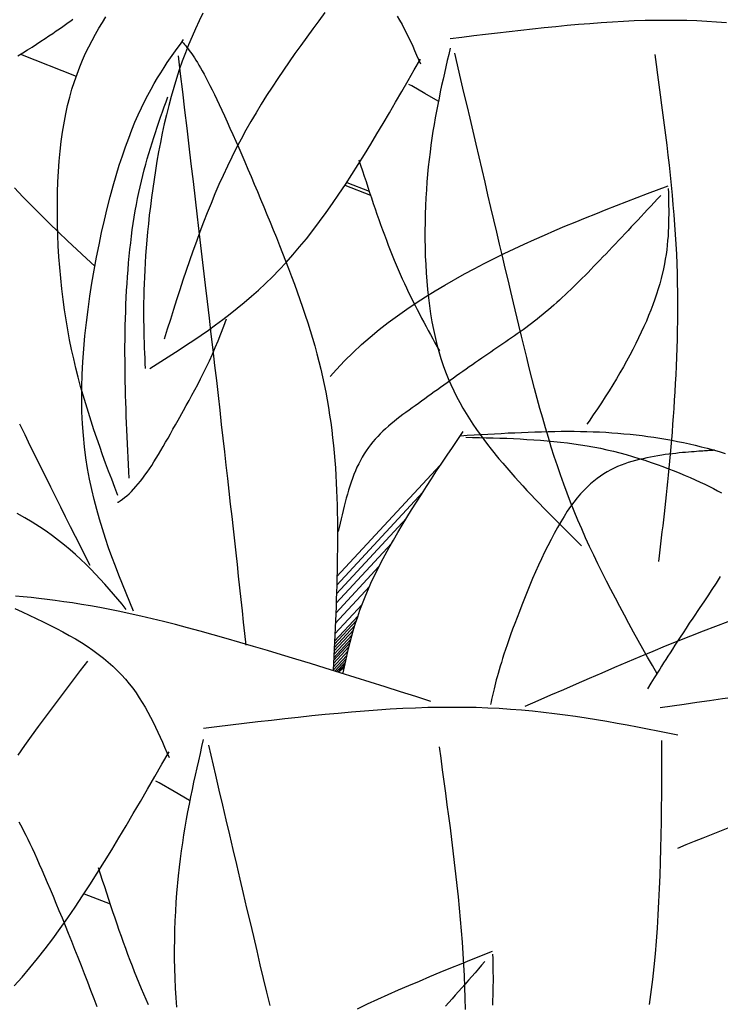
# Model space of a CAD drawing. Units: inches. Extents: x 0 to 7.5, y 0 to 8.92.
# Drawn here: x 2.55 to 2.73, y 6.38 to 6.63 of the extents above; entities that cross this region are included whole.
import ezdxf

# ---------------------------------------------------------------- set-up
doc = ezdxf.new("R2010")
doc.units = ezdxf.units.IN
doc.header["$MEASUREMENT"] = 0
doc.layers.add('IRROMETER_LAYER 7', color=7, linetype='Continuous')

msp = doc.modelspace()

# ---------------------------------------------------------------- linework, layer by layer
at = {"layer": 'IRROMETER_LAYER 7', "linetype": 'Continuous'}
for p, q in [((2.55346, 6.61925), (2.56734, 6.61379)), ((2.65093, 6.61134), (2.65021, 6.61173)), ((2.6542, 6.60948), (2.65093, 6.61134)), ((2.65746, 6.60753), (2.6542, 6.60948)), ((2.65754, 6.60748), (2.65746, 6.60753)), ((2.63427, 6.58665), (2.64064, 6.58412)), ((2.6347, 6.58731), (2.64032, 6.5851)), ((2.60338, 6.5496), (2.60408, 6.55144)), ((2.60408, 6.55144), (2.60476, 6.55334)), ((2.60268, 6.54783), (2.60338, 6.5496)), ((2.60124, 6.54447), (2.60196, 6.54612)), ((2.60196, 6.54612), (2.60268, 6.54783)), ((2.60051, 6.54287), (2.60124, 6.54447)), ((2.59905, 6.53983), (2.59978, 6.54132)), ((2.59978, 6.54132), (2.60051, 6.54287)), ((2.59831, 6.53838), (2.59905, 6.53983)), ((2.59686, 6.5356), (2.59758, 6.53697)), ((2.59758, 6.53697), (2.59831, 6.53838)), ((2.59543, 6.53297), (2.59614, 6.53427)), ((2.59614, 6.53427), (2.59686, 6.5356)), ((2.59404, 6.53047), (2.59473, 6.53171)), ((2.59473, 6.53171), (2.59543, 6.53297)), ((2.59271, 6.52807), (2.59404, 6.53047)), ((2.59142, 6.52577), (2.59206, 6.5269)), ((2.59206, 6.5269), (2.59271, 6.52807)), ((2.59019, 6.52357), (2.5908, 6.52466)), ((2.5908, 6.52466), (2.59142, 6.52577)), ((2.58899, 6.52149), (2.58959, 6.52252)), ((2.58959, 6.52252), (2.59019, 6.52357)), ((2.58725, 6.51857), (2.58782, 6.51951)), ((2.58782, 6.51951), (2.5884, 6.52049)), ((2.5884, 6.52049), (2.58899, 6.52149)), ((2.58555, 6.51592), (2.58612, 6.51677)), ((2.58612, 6.51677), (2.58668, 6.51766)), ((2.58668, 6.51766), (2.58725, 6.51857)), ((2.65794, 6.51677), (2.63228, 6.48904)), ((2.58388, 6.51355), (2.58444, 6.51431)), ((2.58444, 6.51431), (2.585, 6.5151)), ((2.585, 6.5151), (2.58555, 6.51592)), ((2.5822, 6.51147), (2.58277, 6.51213)), ((2.58277, 6.51213), (2.58332, 6.51283)), ((2.58332, 6.51283), (2.58388, 6.51355)), ((2.57995, 6.5092), (2.58051, 6.50971)), ((2.58051, 6.50971), (2.58108, 6.51026)), ((2.58108, 6.51026), (2.5822, 6.51147)), ((2.65369, 6.51013), (2.63222, 6.48693)), ((2.5776, 6.50756), (2.57775, 6.50763)), ((2.57775, 6.50763), (2.57829, 6.50795)), ((2.57829, 6.50795), (2.57884, 6.50831)), ((2.57884, 6.50831), (2.57939, 6.50873)), ((2.57939, 6.50873), (2.57995, 6.5092)), ((2.64958, 6.50361), (2.63215, 6.48477)), ((2.64585, 6.49729), (2.63207, 6.4824)), ((2.64275, 6.49154), (2.63197, 6.47989)), ((2.64038, 6.48655), (2.63186, 6.47734)), ((2.63855, 6.48212), (2.63175, 6.47477)), ((2.63712, 6.47807), (2.63162, 6.47212)), ((2.63753, 6.47929), (2.63166, 6.47295)), ((2.63638, 6.47568), (2.63154, 6.47045)), ((2.63674, 6.47685), (2.63158, 6.47128)), ((2.6355, 6.47251), (2.63142, 6.4681)), ((2.63574, 6.47341), (2.63146, 6.46878)), ((2.63605, 6.47453), (2.6315, 6.46961)), ((2.63499, 6.47045), (2.63134, 6.4665)), ((2.63526, 6.47154), (2.63139, 6.46735)), ((2.63474, 6.46938), (2.63128, 6.46563)), ((2.63456, 6.46857), (2.63172, 6.46549)), ((2.63438, 6.46775), (2.63217, 6.46535)), ((2.63426, 6.46716), (2.6325, 6.46525)), ((2.58799, 6.43763), (2.58716, 6.43808)), ((2.59176, 6.43549), (2.58799, 6.43763)), ((2.59552, 6.43325), (2.59176, 6.43549)), ((2.5956, 6.4332), (2.59552, 6.43325)), ((2.56929, 6.41), (2.57576, 6.40746))]:
    msp.add_line(p, q, dxfattribs=at)
at = {"layer": 'IRROMETER_LAYER 7', "linetype": 'Continuous', "flags": 128}
for points in [[(2.62928, 6.62964), (2.62776, 6.62761), (2.62625, 6.62557), (2.62475, 6.62352), (2.62327, 6.62147), (2.6218, 6.61941), (2.62035, 6.61734), (2.61892, 6.61526), (2.61751, 6.61317), (2.61612, 6.61106), (2.61476, 6.60894), (2.61342, 6.60681), (2.61212, 6.60465), (2.61084, 6.60249), (2.60959, 6.6003), (2.60838, 6.59809), (2.60721, 6.59587), (2.60608, 6.59362), (2.60498, 6.59135), (2.60391, 6.58906), (2.60288, 6.58676), (2.60188, 6.58443), (2.6009, 6.58209), (2.59996, 6.57974), (2.59904, 6.57737), (2.59814, 6.57499), (2.59726, 6.57259), (2.5964, 6.57019), (2.59556, 6.56778), (2.59474, 6.56535), (2.59392, 6.56292), (2.59312, 6.56049), (2.59233, 6.55805), (2.59155, 6.5556), (2.59077, 6.55315), (2.59, 6.5507), (2.58922, 6.54825)], [(2.55277, 6.61882), (2.554, 6.61958), (2.5552, 6.62033), (2.55636, 6.62106), (2.55747, 6.62178), (2.55854, 6.62249), (2.55956, 6.62317), (2.56054, 6.62383), (2.56147, 6.62446), (2.56235, 6.62506), (2.56318, 6.62563), (2.56395, 6.62617), (2.56467, 6.62667), (2.56533, 6.62714), (2.56595, 6.62757), (2.56652, 6.62797)], [(2.57768, 6.50923), (2.57692, 6.51126), (2.57616, 6.51329), (2.5754, 6.51532), (2.57465, 6.51736), (2.57391, 6.51942), (2.57317, 6.52148), (2.57245, 6.52356), (2.57173, 6.52565), (2.57104, 6.52777), (2.57035, 6.52991), (2.56969, 6.53207), (2.56904, 6.53426), (2.56842, 6.53647), (2.56782, 6.53872), (2.56724, 6.54101), (2.5667, 6.54333), (2.56617, 6.54569), (2.56568, 6.54809), (2.5648, 6.55303), (2.56441, 6.55557), (2.56406, 6.55815), (2.56374, 6.56077), (2.56346, 6.56342), (2.56322, 6.56609), (2.56302, 6.56877), (2.56286, 6.57147), (2.56274, 6.57417), (2.56266, 6.57686), (2.56262, 6.57955), (2.56263, 6.58221), (2.56268, 6.58486), (2.56277, 6.58747), (2.56291, 6.59005), (2.56309, 6.59258), (2.56332, 6.59507), (2.56359, 6.59749), (2.56392, 6.59986), (2.56471, 6.60437), (2.56519, 6.60651), (2.5657, 6.60856), (2.56627, 6.61055), (2.56687, 6.61246), (2.56752, 6.61431), (2.5682, 6.61609), (2.56892, 6.61782), (2.56967, 6.61949), (2.57046, 6.62111), (2.57126, 6.62269), (2.5721, 6.62422), (2.57295, 6.62572), (2.57383, 6.62719), (2.57472, 6.62862)], [(2.59886, 6.62949), (2.59794, 6.62757), (2.59704, 6.62563), (2.59617, 6.62364), (2.59533, 6.62163), (2.59451, 6.61958), (2.59374, 6.61749), (2.59299, 6.61536), (2.59229, 6.61319), (2.59161, 6.61098), (2.59098, 6.60874), (2.59038, 6.60647), (2.58981, 6.60418), (2.58927, 6.60188), (2.58877, 6.59957), (2.58829, 6.59725), (2.58785, 6.59493), (2.58744, 6.59261), (2.58705, 6.59031), (2.5867, 6.58802), (2.58637, 6.58576), (2.58606, 6.58352), (2.58579, 6.58132), (2.58553, 6.57915), (2.5853, 6.57702), (2.5851, 6.57495), (2.58491, 6.57292), (2.58475, 6.57096), (2.58461, 6.56906), (2.58449, 6.56722), (2.58439, 6.56544), (2.5843, 6.56371), (2.58423, 6.56203), (2.58418, 6.56041), (2.58414, 6.55882), (2.58412, 6.55728), (2.5841, 6.55578), (2.5841, 6.55432), (2.58411, 6.55288), (2.58413, 6.55148), (2.58416, 6.5501), (2.58419, 6.54874), (2.58423, 6.5474), (2.58428, 6.54608), (2.58433, 6.54477), (2.58438, 6.54347), (2.58443, 6.54218), (2.58449, 6.54089)], [(2.64727, 6.62876), (2.64789, 6.62772), (2.64849, 6.62666), (2.64906, 6.62559), (2.64961, 6.62452), (2.65013, 6.62343), (2.65065, 6.62234), (2.65114, 6.62125), (2.65163, 6.62015), (2.65211, 6.61905), (2.65258, 6.61794), (2.65305, 6.61684)], [(2.66047, 6.62319), (2.66342, 6.62355), (2.66637, 6.62391), (2.66931, 6.62427), (2.67225, 6.62462), (2.67518, 6.62496), (2.6781, 6.62529), (2.68101, 6.62561), (2.6839, 6.62592), (2.68678, 6.62621), (2.68964, 6.62648), (2.69249, 6.62673), (2.69531, 6.62696), (2.69811, 6.62717), (2.70088, 6.62735), (2.70363, 6.6275), (2.70634, 6.62763), (2.70903, 6.62772), (2.71169, 6.62778), (2.71689, 6.62778), (2.71944, 6.62773), (2.72195, 6.62763), (2.72442, 6.6275), (2.72686, 6.62734), (2.72928, 6.62714)], [(2.58156, 6.48044), (2.58065, 6.48267), (2.57974, 6.48489), (2.57884, 6.48713), (2.57795, 6.48938), (2.57708, 6.49164), (2.57623, 6.49393), (2.5754, 6.49623), (2.57461, 6.49857), (2.57384, 6.50093), (2.57311, 6.50333), (2.57243, 6.50577), (2.57178, 6.50825), (2.57119, 6.51077), (2.57065, 6.51335), (2.57017, 6.51598), (2.56974, 6.51867), (2.56939, 6.52142), (2.5691, 6.52424), (2.56889, 6.52713), (2.56875, 6.53009), (2.5687, 6.53312), (2.56872, 6.53623), (2.56882, 6.53939), (2.56898, 6.54259), (2.56922, 6.54583), (2.56951, 6.5491), (2.56987, 6.55238), (2.57028, 6.55566), (2.57074, 6.55894), (2.57124, 6.5622), (2.57179, 6.56543), (2.57238, 6.56863), (2.57301, 6.57178), (2.57366, 6.57486), (2.57435, 6.57788), (2.57506, 6.58082), (2.57579, 6.58367), (2.57653, 6.58642), (2.57729, 6.58905), (2.57806, 6.59157), (2.57883, 6.59395), (2.57961, 6.59621), (2.58039, 6.59835), (2.58117, 6.60038), (2.58196, 6.6023), (2.58275, 6.60413), (2.58355, 6.60586), (2.58435, 6.6075), (2.58515, 6.60906), (2.58596, 6.61056), (2.58676, 6.61198), (2.58757, 6.61335), (2.58838, 6.61466), (2.5892, 6.61593), (2.59001, 6.61716), (2.59083, 6.61835), (2.59164, 6.61952), (2.59246, 6.62067), (2.59328, 6.6218), (2.59409, 6.62293)], [(2.59375, 6.62236), (2.59403, 6.62202), (2.59431, 6.62168), (2.5946, 6.62133), (2.59489, 6.62097), (2.59518, 6.6206), (2.59548, 6.6202), (2.59579, 6.61978), (2.59611, 6.61934), (2.59644, 6.61886), (2.59678, 6.61835), (2.59713, 6.61779), (2.5975, 6.6172), (2.59789, 6.61655), (2.5983, 6.61586), (2.59872, 6.61511), (2.59916, 6.6143), (2.59963, 6.61343), (2.60012, 6.6125), (2.60063, 6.61149), (2.60117, 6.61041), (2.60174, 6.60925), (2.60234, 6.60801), (2.60295, 6.60671), (2.60359, 6.60533), (2.60425, 6.6039), (2.60494, 6.6024), (2.60563, 6.60085), (2.60635, 6.59925), (2.60708, 6.5976), (2.60782, 6.59591), (2.60858, 6.59417), (2.60934, 6.5924), (2.61011, 6.5906), (2.61089, 6.58877), (2.61168, 6.58691), (2.61247, 6.58504), (2.61326, 6.58314), (2.61405, 6.58123), (2.61484, 6.57932), (2.61563, 6.57739), (2.61641, 6.57547), (2.61719, 6.57354), (2.61796, 6.57161), (2.61872, 6.56969), (2.61948, 6.56776), (2.62022, 6.56583), (2.62095, 6.56389), (2.62166, 6.56196), (2.62236, 6.56003), (2.62305, 6.5581), (2.62371, 6.55617), (2.62436, 6.55424), (2.62499, 6.55231), (2.62559, 6.55039), (2.62617, 6.54846), (2.62673, 6.54653), (2.62726, 6.54461), (2.62776, 6.54269), (2.62824, 6.54077), (2.62868, 6.53886), (2.6291, 6.53694), (2.62948, 6.53503), (2.62983, 6.53313), (2.63016, 6.53122), (2.63046, 6.52932), (2.63073, 6.52742), (2.63098, 6.52553), (2.6312, 6.52364), (2.6314, 6.52176), (2.63158, 6.51988), (2.63174, 6.518), (2.63188, 6.51613), (2.632, 6.51426), (2.6321, 6.5124), (2.63218, 6.51054), (2.63225, 6.50869), (2.63231, 6.50684), (2.63235, 6.505), (2.63238, 6.50317), (2.6324, 6.50134), (2.63241, 6.49952), (2.6324, 6.4977), (2.63239, 6.49589), (2.63237, 6.49408), (2.63235, 6.49228), (2.63231, 6.49049), (2.63227, 6.48869), (2.63222, 6.48691), (2.63217, 6.48512), (2.6321, 6.48334), (2.63204, 6.48156), (2.63197, 6.47979), (2.63189, 6.47802), (2.63182, 6.47625), (2.63174, 6.47448), (2.63165, 6.47271), (2.63157, 6.47095), (2.63148, 6.46918), (2.63139, 6.46742), (2.6313, 6.46565)], [(2.66047, 6.62074), (2.66011, 6.6192), (2.65975, 6.61767), (2.6594, 6.61613), (2.65905, 6.61458), (2.6587, 6.61303), (2.65836, 6.61147), (2.65803, 6.60989), (2.6577, 6.6083), (2.65738, 6.6067), (2.65707, 6.60507), (2.65677, 6.60343), (2.65648, 6.60176), (2.6562, 6.60007), (2.65594, 6.59836), (2.65569, 6.59662), (2.65546, 6.59484), (2.65524, 6.59304), (2.65504, 6.5912), (2.6547, 6.58741), (2.65456, 6.58546), (2.65444, 6.58347), (2.65434, 6.58145), (2.65427, 6.57941), (2.65422, 6.57734), (2.65419, 6.57526), (2.6542, 6.57317), (2.65423, 6.57106), (2.65429, 6.56896), (2.65438, 6.56685), (2.6545, 6.56476), (2.65466, 6.56267), (2.65484, 6.5606), (2.65507, 6.55855), (2.65532, 6.55652), (2.65561, 6.55452), (2.65594, 6.55255), (2.65631, 6.55063), (2.65716, 6.54691), (2.65765, 6.54512), (2.65818, 6.54339), (2.65875, 6.5417), (2.65935, 6.54006), (2.65999, 6.53846), (2.66066, 6.53691), (2.66136, 6.53539), (2.66209, 6.53391), (2.66285, 6.53247), (2.66364, 6.53107), (2.66445, 6.52969), (2.66529, 6.52835), (2.66615, 6.52703), (2.66703, 6.52574), (2.66792, 6.52448), (2.66884, 6.52323), (2.66977, 6.52201), (2.67071, 6.52081), (2.67263, 6.51844), (2.67361, 6.51728), (2.67459, 6.51613), (2.67558, 6.51499), (2.67658, 6.51386), (2.67758, 6.51274), (2.6786, 6.51163), (2.67962, 6.51053), (2.68064, 6.50944), (2.68167, 6.50835), (2.6827, 6.50728), (2.68374, 6.5062), (2.68479, 6.50513), (2.68583, 6.50407), (2.68688, 6.50301), (2.68794, 6.50196), (2.68899, 6.50091), (2.69005, 6.49986), (2.6911, 6.49881), (2.69322, 6.49672)], [(2.58567, 6.54089), (2.5875, 6.54205), (2.58933, 6.54322), (2.59116, 6.54439), (2.59298, 6.54558), (2.59481, 6.54678), (2.59663, 6.548), (2.59844, 6.54924), (2.60025, 6.55051), (2.60205, 6.55181), (2.60385, 6.55315), (2.60564, 6.55452), (2.60742, 6.55594), (2.6092, 6.5574), (2.61096, 6.55891), (2.61272, 6.56048), (2.61446, 6.5621), (2.61619, 6.56379), (2.61791, 6.56554), (2.61961, 6.56735), (2.62131, 6.56925), (2.62298, 6.57121), (2.62465, 6.57325), (2.6263, 6.57536), (2.62794, 6.57754), (2.62956, 6.57977), (2.63118, 6.58207), (2.63278, 6.58441), (2.63438, 6.58681), (2.63597, 6.58925), (2.63754, 6.59174), (2.63912, 6.59426), (2.64068, 6.59682), (2.64224, 6.59941), (2.64379, 6.60202), (2.64534, 6.60466), (2.64689, 6.60732), (2.64843, 6.60999), (2.64998, 6.61268), (2.65152, 6.61537), (2.65305, 6.61807)], [(2.59273, 6.61888), (2.59326, 6.61436), (2.59379, 6.60985), (2.59433, 6.60535), (2.59486, 6.60086), (2.59539, 6.59638), (2.59591, 6.59193), (2.59643, 6.5875), (2.59695, 6.5831), (2.59746, 6.57874), (2.59797, 6.57442), (2.59848, 6.57013), (2.59897, 6.56589), (2.59946, 6.56171), (2.59994, 6.55758), (2.60042, 6.5535), (2.60089, 6.54949), (2.60134, 6.54555), (2.60179, 6.54168), (2.60223, 6.53789), (2.60265, 6.53418), (2.60307, 6.53055), (2.60347, 6.52699), (2.60387, 6.52352), (2.60425, 6.52012), (2.60463, 6.51678), (2.605, 6.51351), (2.60536, 6.5103), (2.60571, 6.50714), (2.60605, 6.50403), (2.60639, 6.50097), (2.60673, 6.49795), (2.60706, 6.49497), (2.60738, 6.49203), (2.6077, 6.48911), (2.60802, 6.48622), (2.60833, 6.48335), (2.60864, 6.48049), (2.60895, 6.47765), (2.60926, 6.47482), (2.60957, 6.47199)], [(2.71202, 6.46477), (2.71085, 6.46686), (2.70967, 6.46895), (2.7085, 6.47104), (2.70734, 6.47314), (2.70618, 6.47523), (2.70503, 6.47733), (2.70388, 6.47944), (2.70275, 6.48155), (2.70163, 6.48366), (2.70052, 6.48579), (2.69943, 6.48792), (2.69835, 6.49006), (2.69729, 6.49221), (2.69625, 6.49436), (2.69523, 6.49653), (2.69423, 6.49871), (2.69326, 6.50091), (2.69231, 6.50311), (2.69049, 6.50757), (2.68963, 6.50982), (2.68879, 6.51208), (2.68798, 6.51437), (2.68719, 6.51667), (2.68642, 6.51899), (2.68568, 6.52134), (2.68495, 6.52371), (2.68424, 6.52611), (2.68354, 6.52853), (2.68285, 6.53098), (2.68218, 6.53345), (2.68151, 6.53596), (2.68085, 6.5385), (2.6802, 6.54108), (2.67954, 6.54369), (2.67889, 6.54633), (2.67824, 6.54901), (2.67758, 6.55173), (2.67625, 6.5573), (2.67558, 6.56014), (2.67489, 6.56303), (2.6742, 6.56595), (2.6735, 6.56892), (2.67279, 6.57191), (2.67208, 6.57494), (2.67136, 6.578), (2.67063, 6.58108), (2.6699, 6.58419), (2.66917, 6.58733), (2.66843, 6.59049), (2.66768, 6.59366), (2.66694, 6.59686), (2.66619, 6.60006), (2.66543, 6.60328), (2.66468, 6.60652), (2.66392, 6.60976), (2.66316, 6.613), (2.66164, 6.61951)], [(2.71143, 6.61917), (2.71178, 6.61666), (2.71213, 6.61414), (2.71247, 6.61163), (2.71281, 6.60911), (2.71315, 6.6066), (2.71348, 6.60409), (2.7138, 6.60158), (2.71412, 6.59908), (2.71442, 6.59658), (2.71472, 6.59409), (2.715, 6.59159), (2.71527, 6.58911), (2.71553, 6.58663), (2.71577, 6.58415), (2.71599, 6.58169), (2.7162, 6.57922), (2.71639, 6.57677), (2.71656, 6.57433), (2.7167, 6.57189), (2.71683, 6.56946), (2.71693, 6.56704), (2.71701, 6.56463), (2.71706, 6.56224), (2.7171, 6.55986), (2.71712, 6.55749), (2.71712, 6.55514), (2.7171, 6.55281), (2.71706, 6.55051), (2.71701, 6.54822), (2.71695, 6.54596), (2.71687, 6.54373), (2.71678, 6.54152), (2.71668, 6.53935), (2.71657, 6.5372), (2.71645, 6.53509), (2.71632, 6.53301), (2.71619, 6.53097), (2.71605, 6.52896), (2.7159, 6.527), (2.71575, 6.52508), (2.7156, 6.5232), (2.71544, 6.52136), (2.71528, 6.51955), (2.71512, 6.51779), (2.71496, 6.51606), (2.7148, 6.51436), (2.71463, 6.51269), (2.71446, 6.51105), (2.71429, 6.50944), (2.71412, 6.50785), (2.71394, 6.50628), (2.71377, 6.50473), (2.71359, 6.5032), (2.71342, 6.50168), (2.71324, 6.50017), (2.71306, 6.49868), (2.71288, 6.49719), (2.7127, 6.49571), (2.71252, 6.49424), (2.71234, 6.49277)], [(2.58049, 6.51356), (2.58041, 6.51528), (2.58033, 6.517), (2.58024, 6.51871), (2.58016, 6.52043), (2.58008, 6.52215), (2.58, 6.52387), (2.57993, 6.5256), (2.57986, 6.52732), (2.57979, 6.52904), (2.57973, 6.53077), (2.57968, 6.53249), (2.57963, 6.53422), (2.57958, 6.53595), (2.57954, 6.53768), (2.57951, 6.53942), (2.57949, 6.54116), (2.57948, 6.54289), (2.57947, 6.54464), (2.57947, 6.54638), (2.57949, 6.54813), (2.57951, 6.54988), (2.57955, 6.55163), (2.57959, 6.55338), (2.57965, 6.55513), (2.57971, 6.55688), (2.57979, 6.55862), (2.57989, 6.56036), (2.57999, 6.56209), (2.58011, 6.56381), (2.58024, 6.56552), (2.58038, 6.56723), (2.58054, 6.56891), (2.58071, 6.57059), (2.58089, 6.57224), (2.58109, 6.57388), (2.5813, 6.5755), (2.58153, 6.5771), (2.58178, 6.57868), (2.58204, 6.58024), (2.58231, 6.58177), (2.5826, 6.58327), (2.58291, 6.58475), (2.58323, 6.58621), (2.58356, 6.58765), (2.58391, 6.58906), (2.58427, 6.59045), (2.58464, 6.59183), (2.58503, 6.59319), (2.58542, 6.59453), (2.58582, 6.59586), (2.58623, 6.59718), (2.58664, 6.59848), (2.58706, 6.59978), (2.58749, 6.60106), (2.58792, 6.60234), (2.58836, 6.60361), (2.5888, 6.60487), (2.58924, 6.60613), (2.58969, 6.60739), (2.59013, 6.60865)], [(2.63774, 6.59296), (2.63818, 6.5916), (2.63863, 6.59023), (2.63908, 6.58886), (2.63952, 6.5875), (2.63997, 6.58614), (2.64042, 6.58478), (2.64087, 6.58343), (2.64133, 6.58209), (2.64178, 6.58075), (2.64224, 6.57942), (2.6427, 6.5781), (2.64316, 6.57679), (2.64363, 6.57549), (2.6441, 6.5742), (2.64458, 6.57293), (2.64506, 6.57166), (2.64554, 6.57041), (2.64603, 6.56918), (2.64652, 6.56796), (2.64702, 6.56676), (2.64753, 6.56558), (2.64803, 6.56442), (2.64855, 6.56327), (2.64907, 6.56213), (2.64959, 6.56101), (2.65012, 6.5599), (2.65065, 6.55881), (2.65119, 6.55773), (2.65173, 6.55665), (2.65227, 6.55559), (2.65282, 6.55454), (2.65337, 6.55349), (2.65392, 6.55245), (2.65447, 6.55142), (2.65502, 6.55039), (2.65558, 6.54937), (2.65613, 6.54835), (2.65669, 6.54733), (2.65725, 6.54632), (2.65781, 6.54531)], [(2.57198, 6.56645), (2.56988, 6.56838), (2.56751, 6.57057), (2.56518, 6.57276), (2.56288, 6.57494), (2.56062, 6.57713), (2.55839, 6.57932), (2.55621, 6.58151), (2.55406, 6.58371), (2.55195, 6.58592)], [(2.63055, 6.53895), (2.63213, 6.54071), (2.63418, 6.54284), (2.63628, 6.54489), (2.63841, 6.54687), (2.64059, 6.54877), (2.6428, 6.5506), (2.64505, 6.55236), (2.64733, 6.55406), (2.64965, 6.5557), (2.65198, 6.55729), (2.65435, 6.55882), (2.65674, 6.5603), (2.65914, 6.56173), (2.66401, 6.56448), (2.66647, 6.5658), (2.66894, 6.56708), (2.67142, 6.56833), (2.67391, 6.56956), (2.67641, 6.57075), (2.67893, 6.57192), (2.68145, 6.57306), (2.68398, 6.57418), (2.68652, 6.57528), (2.68907, 6.57636), (2.69162, 6.57742), (2.69418, 6.57847), (2.69674, 6.5795), (2.69931, 6.58052), (2.70189, 6.58153), (2.70447, 6.58253), (2.70705, 6.58352), (2.70963, 6.58451), (2.7148, 6.58648)], [(2.71479, 6.58577), (2.71483, 6.58472), (2.71486, 6.58366), (2.71488, 6.58259), (2.7149, 6.58153), (2.71492, 6.58046), (2.71492, 6.57939), (2.71491, 6.57831), (2.7149, 6.57722), (2.71486, 6.57613), (2.71481, 6.57503), (2.71475, 6.57392), (2.71466, 6.5728), (2.71455, 6.57166), (2.71442, 6.57051), (2.71427, 6.56935), (2.71408, 6.56818), (2.71387, 6.56699), (2.71363, 6.56578), (2.71305, 6.56332), (2.7127, 6.56206), (2.71233, 6.56078), (2.71191, 6.55948), (2.71147, 6.55816), (2.71098, 6.55683), (2.71047, 6.55549), (2.70992, 6.55412), (2.70935, 6.55275), (2.70873, 6.55136), (2.70809, 6.54995), (2.70742, 6.54854), (2.70672, 6.54711), (2.70599, 6.54567), (2.70523, 6.54422), (2.70444, 6.54277), (2.70362, 6.5413), (2.70277, 6.53982), (2.7019, 6.53834), (2.70008, 6.53536), (2.69913, 6.53386), (2.69815, 6.53236), (2.69715, 6.53085), (2.69612, 6.52933), (2.69507, 6.52782), (2.69454, 6.52707)], [(2.71293, 6.58406), (2.71211, 6.58318), (2.71129, 6.5823), (2.71048, 6.58142), (2.70966, 6.58054), (2.70885, 6.57967), (2.70804, 6.57879), (2.70723, 6.57793), (2.70642, 6.57706), (2.70561, 6.5762), (2.70481, 6.57534), (2.70401, 6.57449), (2.70322, 6.57365), (2.70243, 6.57281), (2.70164, 6.57198), (2.70086, 6.57115), (2.70008, 6.57033), (2.69931, 6.56953), (2.69855, 6.56873), (2.69779, 6.56794), (2.69704, 6.56716), (2.69629, 6.56639), (2.69555, 6.56563), (2.69482, 6.56488), (2.69409, 6.56414), (2.69337, 6.56342), (2.69265, 6.5627), (2.69194, 6.56199), (2.69123, 6.5613), (2.69052, 6.56061), (2.68982, 6.55994), (2.68911, 6.55928), (2.68842, 6.55862), (2.68772, 6.55798), (2.68702, 6.55735), (2.68633, 6.55673), (2.68563, 6.55612), (2.68494, 6.55552), (2.68424, 6.55493), (2.68355, 6.55435), (2.68285, 6.55378), (2.68215, 6.55322), (2.68145, 6.55268), (2.68075, 6.55214), (2.68005, 6.5516), (2.67934, 6.55108), (2.67863, 6.55056), (2.67792, 6.55005), (2.6772, 6.54954), (2.67648, 6.54904), (2.67576, 6.54853), (2.67504, 6.54803), (2.67431, 6.54753), (2.67358, 6.54703), (2.67284, 6.54653), (2.6721, 6.54603), (2.67136, 6.54553), (2.67061, 6.54502), (2.66985, 6.54451), (2.6691, 6.54399), (2.66833, 6.54346), (2.66756, 6.54293), (2.66679, 6.5424), (2.66601, 6.54185), (2.66523, 6.5413), (2.66445, 6.54075), (2.66366, 6.54019), (2.66287, 6.53963), (2.66208, 6.53906), (2.66129, 6.53849), (2.66049, 6.53792), (2.6597, 6.53735), (2.6589, 6.53678), (2.6581, 6.5362), (2.65731, 6.53563), (2.65651, 6.53506), (2.65572, 6.53448), (2.65493, 6.53391), (2.65414, 6.53334), (2.65335, 6.53277), (2.65257, 6.53221), (2.65179, 6.53165), (2.65101, 6.53109), (2.65024, 6.53053), (2.64947, 6.52997), (2.64872, 6.52941), (2.64797, 6.52884), (2.64723, 6.52827), (2.64651, 6.52769), (2.64579, 6.5271), (2.64509, 6.52651), (2.64441, 6.5259), (2.64374, 6.52528), (2.64308, 6.52464), (2.64245, 6.52399), (2.64183, 6.52332), (2.64123, 6.52263), (2.64065, 6.52192), (2.6401, 6.52119), (2.63957, 6.52043), (2.63906, 6.51965), (2.63858, 6.51885), (2.63812, 6.51802), (2.63769, 6.51716), (2.63727, 6.51629), (2.63688, 6.51539), (2.63651, 6.51447), (2.63615, 6.51353), (2.63581, 6.51258), (2.63549, 6.51161), (2.63518, 6.51062), (2.63488, 6.50962), (2.63459, 6.50862), (2.63432, 6.50759), (2.63405, 6.50656), (2.63379, 6.50553), (2.63354, 6.50448), (2.63329, 6.50343), (2.63305, 6.50238), (2.63281, 6.50132), (2.63257, 6.50027)], [(2.5532, 6.52716), (2.55451, 6.52444), (2.5558, 6.52176), (2.55709, 6.51912), (2.55836, 6.51653), (2.55963, 6.51397), (2.56088, 6.51144), (2.56213, 6.50894), (2.56337, 6.50646), (2.5646, 6.50401), (2.56583, 6.50157), (2.56705, 6.49915), (2.56827, 6.49673), (2.56949, 6.49433), (2.57071, 6.49193)], [(2.6338, 6.46485), (2.63384, 6.46506), (2.63414, 6.46657), (2.63445, 6.46808), (2.63479, 6.46961), (2.63516, 6.47114), (2.63555, 6.47269), (2.63597, 6.47426), (2.63642, 6.47583), (2.63691, 6.47743), (2.63744, 6.47904), (2.63801, 6.48067), (2.63862, 6.48231), (2.63928, 6.48398), (2.64074, 6.48739), (2.64155, 6.48913), (2.64242, 6.49089), (2.64333, 6.49267), (2.64429, 6.49448), (2.64529, 6.49631), (2.64633, 6.49815), (2.64742, 6.50001), (2.64853, 6.50189), (2.64968, 6.50378), (2.65086, 6.50568), (2.65207, 6.5076), (2.6533, 6.50953), (2.65455, 6.51147), (2.65582, 6.51341), (2.65711, 6.51537), (2.65841, 6.51733), (2.65973, 6.51929), (2.66105, 6.52126), (2.6637, 6.5252)], [(2.66305, 6.52417), (2.66475, 6.52427), (2.66644, 6.52437), (2.66814, 6.52447), (2.66984, 6.52457), (2.67153, 6.52466), (2.67322, 6.52475), (2.6749, 6.52484), (2.67658, 6.52492), (2.67826, 6.52499), (2.67992, 6.52506), (2.68159, 6.52512), (2.68324, 6.52517), (2.68489, 6.52521), (2.68652, 6.52524), (2.68815, 6.52526), (2.68977, 6.52526), (2.69137, 6.52526), (2.69297, 6.52524), (2.69455, 6.5252), (2.69612, 6.52516), (2.69768, 6.52509), (2.69922, 6.52501), (2.70075, 6.52492), (2.70227, 6.5248), (2.70378, 6.52467), (2.70529, 6.52453), (2.70678, 6.52437), (2.70827, 6.52418), (2.70976, 6.52399), (2.71124, 6.52377), (2.71271, 6.52354), (2.71419, 6.52329), (2.71566, 6.52302), (2.71713, 6.52274), (2.7186, 6.52243), (2.72008, 6.52211), (2.72155, 6.52177), (2.72303, 6.52141), (2.72452, 6.52103), (2.72601, 6.52063), (2.72751, 6.52021), (2.72901, 6.51977)], [(2.66438, 6.52379), (2.66608, 6.52375), (2.66777, 6.52371), (2.66947, 6.52367), (2.67117, 6.52362), (2.67286, 6.52357), (2.67456, 6.52351), (2.67625, 6.52344), (2.67794, 6.52335), (2.67962, 6.52326), (2.68131, 6.52315), (2.68299, 6.52303), (2.68466, 6.5229), (2.68634, 6.52274), (2.688, 6.52256), (2.68967, 6.52237), (2.69132, 6.52215), (2.69297, 6.52191), (2.69462, 6.52164), (2.69789, 6.52102), (2.69952, 6.52067), (2.70114, 6.52028), (2.70274, 6.51988), (2.70434, 6.51945), (2.70591, 6.51899), (2.70747, 6.51852), (2.70901, 6.51803), (2.71052, 6.51752), (2.71201, 6.51701), (2.71347, 6.51647), (2.7149, 6.51593), (2.7163, 6.51538), (2.71767, 6.51483), (2.719, 6.51427), (2.72029, 6.51371), (2.72154, 6.51315), (2.72274, 6.5126), (2.7239, 6.51205), (2.72607, 6.51097), (2.72708, 6.51044), (2.72804, 6.50992)], [(2.72629, 6.52055), (2.72629, 6.52055), (2.72629, 6.52055), (2.72629, 6.52055), (2.72628, 6.52054), (2.72626, 6.52054), (2.72622, 6.52054), (2.72617, 6.52053), (2.72611, 6.52053), (2.72602, 6.52052), (2.72591, 6.52051), (2.72577, 6.5205), (2.72561, 6.52049), (2.72541, 6.52048), (2.72518, 6.52046), (2.72492, 6.52044), (2.72462, 6.52042), (2.72427, 6.5204), (2.72388, 6.52037), (2.72345, 6.52034), (2.72297, 6.52031), (2.72244, 6.52027), (2.72186, 6.52023), (2.72123, 6.52018), (2.72056, 6.52013), (2.71986, 6.52008), (2.71911, 6.52001), (2.71834, 6.51994), (2.71753, 6.51986), (2.7167, 6.51977), (2.71585, 6.51967), (2.71497, 6.51956), (2.71408, 6.51944), (2.71317, 6.51931), (2.71225, 6.51916), (2.71132, 6.519), (2.71039, 6.51883), (2.70946, 6.51864), (2.70852, 6.51844), (2.70759, 6.51822), (2.70667, 6.51799), (2.70576, 6.51773), (2.70485, 6.51746), (2.70396, 6.51716), (2.70308, 6.51683), (2.7022, 6.51647), (2.70133, 6.51608), (2.70047, 6.51566), (2.69961, 6.51519), (2.69876, 6.51468), (2.69791, 6.51412), (2.69707, 6.51352), (2.69624, 6.51286), (2.69541, 6.51215), (2.69458, 6.51137), (2.69375, 6.51054), (2.69293, 6.50964), (2.69211, 6.50867), (2.69129, 6.50763), (2.69047, 6.50651), (2.68966, 6.50532), (2.68884, 6.50405), (2.68802, 6.5027), (2.68721, 6.50129), (2.6864, 6.49982), (2.6856, 6.4983), (2.68481, 6.49674), (2.68402, 6.49514), (2.68325, 6.49351), (2.68249, 6.49186), (2.68175, 6.4902), (2.68103, 6.48853), (2.68032, 6.48687), (2.67963, 6.48521), (2.67897, 6.48358), (2.67833, 6.48196), (2.67772, 6.48038), (2.67713, 6.47884), (2.67657, 6.47735), (2.67604, 6.47592), (2.67555, 6.47454), (2.67508, 6.47324), (2.67466, 6.472), (2.67426, 6.47083), (2.67389, 6.46971), (2.67354, 6.46865), (2.67323, 6.46765), (2.67294, 6.46669), (2.67266, 6.46578), (2.67241, 6.46491), (2.67218, 6.46408), (2.67197, 6.46329), (2.67177, 6.46253), (2.67158, 6.46179), (2.67141, 6.46109), (2.67125, 6.4604), (2.67109, 6.45973), (2.67095, 6.45907), (2.6708, 6.45842), (2.67066, 6.45779), (2.67053, 6.45715)], [(2.5798, 6.48088), (2.57874, 6.48214), (2.57768, 6.4834), (2.57661, 6.48466), (2.57552, 6.48591), (2.57442, 6.48716), (2.57329, 6.48841), (2.57214, 6.48965), (2.57095, 6.49088), (2.56973, 6.49211), (2.56847, 6.49332), (2.56716, 6.49453), (2.56581, 6.49572), (2.5644, 6.4969), (2.56293, 6.49807), (2.5614, 6.49922), (2.5598, 6.50036), (2.55814, 6.50148), (2.55639, 6.50259), (2.55456, 6.50368), (2.55265, 6.50474)], [(2.72778, 6.48908), (2.72671, 6.48743), (2.72567, 6.48583), (2.72464, 6.48428), (2.72365, 6.48279), (2.7227, 6.48136), (2.7209, 6.47866), (2.72006, 6.47741), (2.71927, 6.47621), (2.71851, 6.47506), (2.7178, 6.47397), (2.71712, 6.47293), (2.71647, 6.47193), (2.71585, 6.47098), (2.71526, 6.47007), (2.7147, 6.46919), (2.71417, 6.46835), (2.71365, 6.46753), (2.71316, 6.46675), (2.71268, 6.46599), (2.71222, 6.46525), (2.71177, 6.46453), (2.71134, 6.46382), (2.71091, 6.46313), (2.71049, 6.46245), (2.70966, 6.4611)], [(2.6557, 6.45793), (2.6519, 6.45914), (2.6481, 6.46034), (2.64431, 6.46154), (2.64054, 6.46273), (2.63679, 6.46391), (2.63306, 6.46508), (2.62936, 6.46623), (2.6257, 6.46736), (2.62207, 6.46847), (2.61849, 6.46956), (2.61496, 6.47062), (2.61148, 6.47165), (2.60807, 6.47265), (2.60471, 6.47362), (2.60143, 6.47454), (2.59822, 6.47543), (2.59508, 6.47628), (2.59203, 6.47708), (2.58907, 6.47783), (2.58621, 6.47853), (2.58344, 6.47918), (2.58076, 6.47978), (2.57817, 6.48033), (2.57567, 6.48084), (2.57324, 6.4813), (2.57089, 6.48173), (2.56861, 6.48211), (2.56639, 6.48247), (2.56423, 6.48279), (2.56212, 6.48308), (2.56006, 6.48334), (2.55805, 6.48359), (2.55608, 6.4838), (2.55414, 6.48401), (2.55223, 6.48419)], [(2.55205, 6.48105), (2.55384, 6.48025), (2.5556, 6.47944), (2.55735, 6.47863), (2.55906, 6.4778), (2.56075, 6.47697), (2.5624, 6.47612), (2.56402, 6.47526), (2.5656, 6.47438), (2.56714, 6.47349), (2.56864, 6.47258), (2.57008, 6.47166), (2.57147, 6.47071), (2.57281, 6.46974), (2.57409, 6.46875), (2.57531, 6.46774), (2.57647, 6.4667), (2.57756, 6.46564), (2.5786, 6.46456), (2.57958, 6.46345), (2.5805, 6.46233), (2.58139, 6.46119), (2.58222, 6.46003), (2.58301, 6.45885), (2.58377, 6.45766), (2.58449, 6.45646), (2.58517, 6.45524), (2.58583, 6.45402), (2.58646, 6.45278), (2.58707, 6.45153), (2.58766, 6.45028), (2.58824, 6.44902), (2.5888, 6.44776), (2.58935, 6.44649), (2.58989, 6.44522), (2.59044, 6.44395)], [(2.67918, 6.45674), (2.68238, 6.45814), (2.68558, 6.45954), (2.68877, 6.46094), (2.69196, 6.46233), (2.69515, 6.46372), (2.69833, 6.46509), (2.70151, 6.46646), (2.70468, 6.46781), (2.70785, 6.46914), (2.71101, 6.47046), (2.71416, 6.47176), (2.7173, 6.47303), (2.72043, 6.47429), (2.72355, 6.47551), (2.72666, 6.47671), (2.72975, 6.47788)], [(2.5701, 6.46798), (2.56833, 6.46566), (2.56656, 6.46333), (2.5648, 6.461), (2.56304, 6.45867), (2.56129, 6.45633), (2.55955, 6.45399), (2.55783, 6.45164), (2.55612, 6.44928), (2.55442, 6.44691), (2.55275, 6.44453)], [(2.63412, 6.46649), (2.63347, 6.46591), (2.63267, 6.4652)], [(2.71278, 6.4564), (2.71575, 6.45682), (2.7188, 6.45726), (2.72192, 6.4577), (2.72509, 6.45816), (2.7283, 6.45862), (2.73154, 6.45908), (2.73479, 6.45954), (2.73803, 6.46), (2.74125, 6.46046), (2.74444, 6.46092), (2.74758, 6.46137), (2.75066, 6.46181), (2.75366, 6.46224), (2.75656, 6.46265), (2.75936, 6.46305), (2.76204, 6.46343), (2.76458, 6.46379), (2.76697, 6.46414), (2.76919, 6.46445), (2.77123, 6.46474)], [(2.59899, 6.45126), (2.60239, 6.45167), (2.60578, 6.45209), (2.60917, 6.4525), (2.61256, 6.4529), (2.61593, 6.45329), (2.6193, 6.45367), (2.62265, 6.45404), (2.62599, 6.45439), (2.62931, 6.45473), (2.6326, 6.45504), (2.63588, 6.45533), (2.63913, 6.4556), (2.64236, 6.45583), (2.64555, 6.45604), (2.64872, 6.45622), (2.65185, 6.45636), (2.65495, 6.45646), (2.65801, 6.45653), (2.66401, 6.45653), (2.66694, 6.45647), (2.66983, 6.45636), (2.67269, 6.45621), (2.6755, 6.45603), (2.67828, 6.4558), (2.68103, 6.45554), (2.68374, 6.45525), (2.68643, 6.45493), (2.68909, 6.45459), (2.69172, 6.45421), (2.69433, 6.45382), (2.69693, 6.4534), (2.6995, 6.45297), (2.70206, 6.45252), (2.70461, 6.45205), (2.70715, 6.45158), (2.70967, 6.45109), (2.71219, 6.4506), (2.71722, 6.4496)], [(2.59898, 6.44844), (2.59857, 6.44667), (2.59816, 6.44491), (2.59775, 6.44314), (2.59735, 6.44136), (2.59695, 6.43957), (2.59656, 6.43778), (2.59617, 6.43597), (2.59579, 6.43414), (2.59542, 6.43229), (2.59506, 6.43042), (2.59472, 6.42854), (2.59439, 6.42662), (2.59407, 6.42468), (2.59376, 6.42271), (2.59348, 6.4207), (2.59321, 6.41866), (2.59296, 6.41659), (2.59273, 6.41447), (2.59233, 6.41012), (2.59217, 6.40787), (2.59203, 6.40559), (2.59192, 6.40327), (2.59183, 6.40092), (2.59178, 6.39854), (2.59175, 6.39615), (2.59176, 6.39374), (2.59179, 6.39132), (2.59186, 6.3889), (2.59197, 6.38648), (2.59211, 6.38407), (2.59229, 6.38167)], [(2.71314, 6.4482), (2.71313, 6.44481), (2.71312, 6.44143), (2.71311, 6.43805), (2.71309, 6.43467), (2.71306, 6.4313), (2.71302, 6.42793), (2.71296, 6.42458), (2.7129, 6.42123), (2.71281, 6.41789), (2.7127, 6.41457), (2.71257, 6.41126), (2.71242, 6.40797), (2.71224, 6.40469), (2.71203, 6.40144), (2.71179, 6.3982), (2.71152, 6.39498), (2.71121, 6.39179), (2.71087, 6.38862), (2.71006, 6.38236)], [(2.6156, 6.38209), (2.61481, 6.38545), (2.614, 6.38885), (2.61318, 6.3923), (2.61236, 6.39578), (2.61153, 6.39929), (2.6107, 6.40284), (2.60986, 6.40642), (2.60901, 6.41002), (2.60815, 6.41365), (2.6073, 6.41731), (2.60644, 6.42098), (2.60557, 6.42467), (2.6047, 6.42837), (2.60383, 6.43209), (2.60296, 6.43581), (2.60209, 6.43954), (2.60034, 6.44702)], [(2.65771, 6.44664), (2.65812, 6.44374), (2.65852, 6.44085), (2.65891, 6.43796), (2.65931, 6.43507), (2.65969, 6.43218), (2.66007, 6.4293), (2.66045, 6.42641), (2.66081, 6.42354), (2.66116, 6.42066), (2.6615, 6.41779), (2.66183, 6.41493), (2.66214, 6.41207), (2.66244, 6.40922), (2.66271, 6.40637), (2.66297, 6.40354), (2.66321, 6.40071), (2.66343, 6.39788), (2.66362, 6.39507), (2.66379, 6.39227), (2.66393, 6.38948), (2.66405, 6.3867), (2.66414, 6.38393), (2.66421, 6.38117)], [(2.5519, 6.38706), (2.55385, 6.38923), (2.55578, 6.39149), (2.5577, 6.39384), (2.5596, 6.39627), (2.56149, 6.39877), (2.56336, 6.40134), (2.56523, 6.40397), (2.56708, 6.40667), (2.56892, 6.40943), (2.57074, 6.41224), (2.57256, 6.41509), (2.57438, 6.41799), (2.57618, 6.42094), (2.57798, 6.42391), (2.57977, 6.42692), (2.58155, 6.42995), (2.58334, 6.43301), (2.58511, 6.43608), (2.58689, 6.43917), (2.58866, 6.44226), (2.59044, 6.44536)], [(2.553, 6.42793), (2.55341, 6.42718), (2.55384, 6.42638), (2.55429, 6.42552), (2.55476, 6.42458), (2.55525, 6.42358), (2.55577, 6.4225), (2.55632, 6.42134), (2.55689, 6.4201), (2.55749, 6.41878), (2.55811, 6.41738), (2.55876, 6.41591), (2.55943, 6.41437), (2.56012, 6.41277), (2.56082, 6.41111), (2.56154, 6.40939), (2.56228, 6.40762), (2.56303, 6.40581), (2.56379, 6.40395), (2.56456, 6.40205), (2.56534, 6.40012), (2.56613, 6.39816), (2.56692, 6.39617), (2.56772, 6.39416), (2.56852, 6.39213), (2.56932, 6.39009), (2.57012, 6.38803), (2.57091, 6.38597), (2.5717, 6.38391), (2.57249, 6.38185)], [(2.71716, 6.42138), (2.71927, 6.42222), (2.72137, 6.42307), (2.72347, 6.4239), (2.72557, 6.42474), (2.72765, 6.42556), (2.72971, 6.42639)], [(2.57279, 6.4165), (2.5733, 6.41493), (2.57382, 6.41336), (2.57433, 6.41179), (2.57484, 6.41022), (2.57536, 6.40865), (2.57588, 6.40709), (2.5764, 6.40554), (2.57692, 6.404), (2.57745, 6.40246), (2.57797, 6.40093), (2.57851, 6.39941), (2.57904, 6.39791), (2.57958, 6.39641), (2.58012, 6.39493), (2.58067, 6.39346), (2.58122, 6.39201), (2.58178, 6.39058), (2.58234, 6.38916), (2.58291, 6.38776), (2.58349, 6.38638), (2.58407, 6.38502), (2.58465, 6.38368), (2.58525, 6.38236)], [(2.63737, 6.38133), (2.63992, 6.38253), (2.64249, 6.38371), (2.64506, 6.38487), (2.64764, 6.38601), (2.65022, 6.38713), (2.65281, 6.38823), (2.6554, 6.38933), (2.658, 6.39041), (2.66061, 6.39148), (2.66321, 6.39254), (2.66582, 6.3936), (2.67104, 6.39571)], [(2.67103, 6.39495), (2.67107, 6.39382), (2.67109, 6.39268), (2.67112, 6.39155), (2.67114, 6.39041), (2.67116, 6.38926), (2.67116, 6.38811), (2.67115, 6.38696), (2.67114, 6.38579), (2.6711, 6.38462), (2.67105, 6.38344), (2.67099, 6.38225)], [(2.66915, 6.39311), (2.66832, 6.39217), (2.6675, 6.39123), (2.66668, 6.39029), (2.66585, 6.38935), (2.66503, 6.38841), (2.66421, 6.38748), (2.66339, 6.38654), (2.66258, 6.38562), (2.66176, 6.3847), (2.66095, 6.38378), (2.66015, 6.38287), (2.65935, 6.38196)]]:
    msp.add_lwpolyline(points, dxfattribs=at)

doc.saveas('drawing.dxf')
